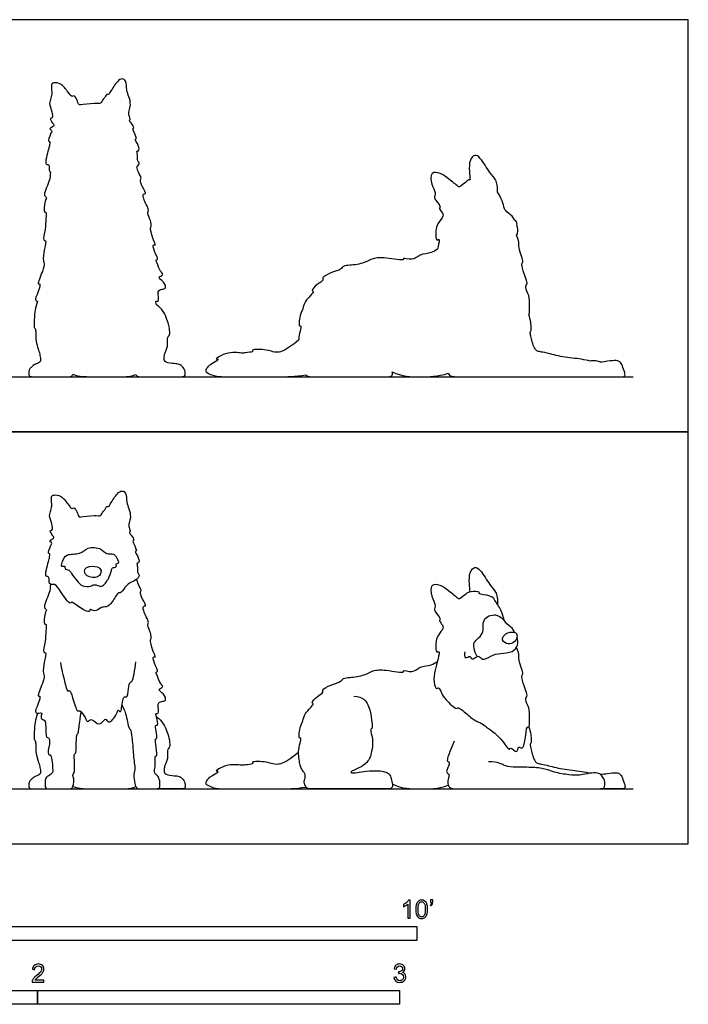
# Model space of a CAD drawing. Units: metres. Extents: x 0 to 3.8, y -0.66 to 2.28.
# Drawn here: x 1.95 to 3.8, y -0.44 to 2.28 of the extents above; entities that cross this region are included whole.
import ezdxf

# ---------------------------------------------------------------- set-up
doc = ezdxf.new("R2010")
doc.units = ezdxf.units.M
for name, color, linetype, true_color in [('2D$AG-ANIMALS', 7, 'Continuous', 0x66ccff), ('2D$AG-DETAILS', 7, 'Continuous', 0x66ffff), ('2D$AG-DIAGRAM', 7, 'Continuous', 0xfecc66), ('2D$AG-OUTLINE', 7, 'Continuous', 0x8000ff), ('2D$N-SYMB', 7, 'Continuous', 0x800040), ('2D$X-VPRT', 6, 'Continuous', 0xff00ff)]:
    doc.layers.add(name, color=color, linetype=linetype, true_color=true_color)

msp = doc.modelspace()

# ---------------------------------------------------------------- linework, layer by layer
at = {"layer": '2D$AG-ANIMALS'}
for points, knots in [([(2.03, 0.7813), (2.0267, 0.7697), (2.0168, 0.7359), (2.0345, 0.7424), (2.0283, 0.7152), (2.0502, 0.7212), (2.0623, 0.6991), (2.0896, 0.6599), (2.0933, 0.6729), (2.1127, 0.6556), (2.1457, 0.6375), (2.1439, 0.6526), (2.159, 0.6394), (2.1736, 0.6566), (2.1908, 0.6545), (2.2066, 0.6675), (2.2222, 0.6975), (2.2287, 0.6925), (2.2421, 0.7104), (2.2526, 0.7227), (2.2698, 0.7273), (2.2849, 0.7437), (2.2739, 0.7492), (2.2779, 0.7656), (2.2726, 0.7789), (2.2815, 0.7759), (2.2803, 0.7926), (2.2669, 0.8106), (2.2777, 0.8099), (2.259, 0.8398), (2.2687, 0.8398), (2.2585, 0.8549), (2.2517, 0.8625), (2.2576, 0.8642), (2.252, 0.8763), (2.2519, 0.8882), (2.2586, 0.9054), (2.2527, 0.9279), (2.2451, 0.945), (2.2465, 0.971), (2.2329, 0.979), (2.2186, 0.9697), (2.2023, 0.9429), (2.1965, 0.932), (2.1907, 0.9346), (2.1884, 0.9276), (2.1766, 0.9145), (2.1747, 0.9071), (2.1558, 0.91), (2.12, 0.905), (2.1134, 0.904), (2.109, 0.9198), (2.1006, 0.9326), (2.0944, 0.925), (2.0824, 0.9423), (2.0661, 0.9647), (2.0458, 0.9664), (2.0358, 0.9629), (2.0404, 0.9396), (2.0368, 0.9232), (2.0309, 0.9085), (2.0393, 0.8875), (2.0429, 0.8666), (2.0309, 0.8679), (2.0428, 0.8529), (2.0472, 0.8454), (2.0291, 0.8388), (2.0396, 0.8343), (2.0385, 0.8292), (2.0279, 0.8074), (2.0314, 0.8036), (2.0344, 0.8025), (2.0332, 0.7924), (2.0319, 0.7878), (2.03, 0.7813)], [0, 0, 0, 0, 0.365333, 0.520289, 0.763347, 0.974619, 1.271384, 1.636622, 1.755682, 2.035035, 2.360282, 2.493701, 2.694938, 2.945598, 3.170797, 3.433343, 3.749134, 3.866318, 4.121422, 4.35862, 4.603672, 4.843406, 5.002069, 5.235863, 5.42355, 5.538783, 5.752662, 6.004047, 6.108804, 6.412887, 6.51896, 6.746403, 6.917715, 7.016822, 7.208, 7.410449, 7.65139, 7.921982, 8.176548, 8.45854, 8.653772, 8.876813, 9.205354, 9.390728, 9.50277, 9.645437, 9.888481, 10.02788, 10.267706, 10.617208, 10.743622, 10.970459, 11.176144, 11.302988, 11.540787, 11.850352, 12.096352, 12.254968, 12.518366, 12.759447, 12.976933, 13.256578, 13.495023, 13.624812, 13.84711, 14.001128, 14.204828, 14.344907, 14.470832, 14.748923, 14.86034, 14.949537, 15.112131, 15.320549, 15.320549, 15.320549, 15.320549]), ([(2.0689, 0.7822), (2.0665, 0.7783), (2.0614, 0.7646), (2.0769, 0.7721), (2.074, 0.7592), (2.0877, 0.7589), (2.0934, 0.7482), (2.1086, 0.7276), (2.1213, 0.7131), (2.1472, 0.7106), (2.1571, 0.7211), (2.1761, 0.7086), (2.1882, 0.7224), (2.1959, 0.7331), (2.2045, 0.7557), (2.2047, 0.7656), (2.2211, 0.7649), (2.2139, 0.776), (2.2272, 0.776), (2.2228, 0.7862), (2.2204, 0.7894)], [0, 0, 0, 0, 0.211272, 0.376655, 0.534045, 0.718319, 0.912982, 1.199581, 1.473927, 1.7189, 1.911161, 2.156134, 2.37748, 2.595622, 2.875417, 3.040543, 3.228648, 3.378358, 3.534949, 3.73142, 3.73142, 3.73142, 3.73142]), ([(2.1646, 0.7665), (2.1568, 0.769), (2.1354, 0.7693), (2.1277, 0.7553), (2.1346, 0.7377), (2.1672, 0.7351), (2.1741, 0.7477), (2.1768, 0.758), (2.1711, 0.7644), (2.1646, 0.7665)], [0, 0, 0, 0, 0.281552, 0.487269, 0.7131, 1.018111, 1.220431, 1.390793, 1.627845, 1.627845, 1.627845, 1.627845]), ([(3.1961, 0.6978), (3.1946, 0.7052), (3.1933, 0.7199), (3.1927, 0.7519), (3.2082, 0.7688), (3.2265, 0.7574), (3.2486, 0.7167), (3.2675, 0.6987), (3.2708, 0.6825), (3.2717, 0.6696), (3.2711, 0.6633)], [0, 0, 0, 0, 0.273777, 0.594975, 0.83639, 1.071905, 1.466162, 1.758553, 1.982348, 2.233175, 2.233175, 2.233175, 2.233175]), ([(2.0357, 0.7188), (2.0347, 0.71), (2.035, 0.695), (2.0124, 0.6524), (2.027, 0.6497), (2.0181, 0.6388), (2.0162, 0.6046), (2.0255, 0.6107), (2.0219, 0.5858), (2.0227, 0.5633), (2.0126, 0.5284), (2.0255, 0.5309), (2.0174, 0.5053), (2.0142, 0.4731), (2.0191, 0.4647), (2.015, 0.4451), (1.9967, 0.4064), (2.0091, 0.4113), (2.0024, 0.3883), (1.9871, 0.3564), (2.0144, 0.3658), (2.009, 0.3549), (2.0098, 0.3433), (2.0243, 0.3455), (2.0213, 0.3028), (2.0259, 0.2935), (2.0329, 0.294), (2.0341, 0.2765), (2.025, 0.2461), (2.035, 0.2471), (2.0363, 0.2456), (2.0413, 0.2294), (2.0417, 0.1962), (2.031, 0.1886), (2.0215, 0.1841), (2.0203, 0.1699), (2.0203, 0.1524), (2.033, 0.1524), (2.0638, 0.1524), (2.0854, 0.1524), (2.0936, 0.1524), (2.0978, 0.1585), (2.1016, 0.1737), (2.0981, 0.1874), (2.0971, 0.1928), (2.1011, 0.1975), (2.1028, 0.2035), (2.1016, 0.2197), (2.1013, 0.2458), (2.1013, 0.249), (2.1045, 0.2495), (2.1068, 0.2587), (2.1065, 0.2657), (2.1073, 0.2965), (2.1085, 0.304), (2.1118, 0.3047), (2.114, 0.3144), (2.1152, 0.3343), (2.1208, 0.365)], [0, 0, 0, 0, 0.294697, 0.660875, 0.809489, 1.006648, 1.317651, 1.423116, 1.668925, 1.98039, 2.290724, 2.419834, 2.690149, 3.023661, 3.187585, 3.454704, 3.797668, 3.909372, 4.168887, 4.464993, 4.684385, 4.83837, 5.017776, 5.18431, 5.540949, 5.71719, 5.835252, 6.066002, 6.371651, 6.502158, 6.578105, 6.857405, 6.857405, 6.906345, 6.955285, 7.004225, 7.053166, 7.102106, 7.151046, 7.199986, 7.248926, 7.297866, 7.346806, 7.395746, 7.444686, 7.493626, 7.542566, 7.591507, 7.640447, 7.689387, 7.738327, 7.787267, 7.836207, 7.885147, 7.934087, 7.983027, 8.031967, 8.080907, 8.080907, 8.080907, 8.080907]), ([(2.2332, 0.383), (2.2371, 0.3756), (2.2448, 0.3637), (2.2507, 0.3194), (2.2573, 0.3184), (2.2614, 0.2926), (2.2644, 0.2539), (2.2657, 0.2295), (2.2706, 0.2109), (2.2653, 0.1935), (2.2662, 0.1847), (2.2667, 0.1804), (2.2684, 0.169), (2.2707, 0.1586), (2.2756, 0.1524), (2.2873, 0.1524), (2.3167, 0.1524), (2.3315, 0.1524), (2.3371, 0.1524), (2.3384, 0.1656), (2.3377, 0.1754), (2.3351, 0.1835), (2.3332, 0.1871), (2.328, 0.1914), (2.326, 0.1927), (2.3229, 0.1963), (2.3235, 0.2051), (2.3241, 0.211), (2.3259, 0.2201), (2.324, 0.2463), (2.3309, 0.2412), (2.3283, 0.2678), (2.3238, 0.2916), (2.3309, 0.2909), (2.3286, 0.3118), (2.3236, 0.3312), (2.335, 0.3256), (2.3286, 0.351), (2.3253, 0.3638), (2.3384, 0.3571), (2.3288, 0.3899), (2.3426, 0.3952), (2.3569, 0.3956), (2.3504, 0.4157), (2.3285, 0.428), (2.3512, 0.4338), (2.3369, 0.4446), (2.3315, 0.4658), (2.3254, 0.4763), (2.3354, 0.4755), (2.3216, 0.4991), (2.3177, 0.5213), (2.3286, 0.5133), (2.3172, 0.537), (2.3099, 0.565), (2.3149, 0.5678), (2.3133, 0.5863), (2.3018, 0.6042), (2.3082, 0.6144), (2.3003, 0.6272), (2.2863, 0.6608), (2.3028, 0.6566), (2.2883, 0.6779), (2.2824, 0.6974), (2.2889, 0.7015), (2.2771, 0.7191), (2.2754, 0.7281), (2.2741, 0.733)], [0, 0, 0, 0, 0.285485, 0.650411, 0.772801, 1.047901, 1.41753, 1.700861, 1.947124, 2.186846, 2.392531, 2.392531, 2.392531, 2.430386, 2.46824, 2.506094, 2.543949, 2.581803, 2.619658, 2.657512, 2.695366, 2.733221, 2.771075, 2.808929, 2.846784, 2.884638, 2.884638, 2.884638, 3.126248, 3.3886, 3.473852, 3.750742, 4.027915, 4.125532, 4.382678, 4.614334, 4.735146, 5.006882, 5.188803, 5.324861, 5.613392, 5.814512, 5.999629, 6.23538, 6.477352, 6.673125, 6.868548, 7.15229, 7.320295, 7.431712, 7.716443, 7.957149, 8.073858, 8.329188, 8.641852, 8.753269, 8.989527, 9.252168, 9.424064, 9.654561, 9.966767, 10.106166, 10.361928, 10.621085, 10.746405, 10.991993, 11.216203, 11.216203, 11.216203, 11.216203]), ([(3.3184, 0.5856), (3.3165, 0.5895), (3.3131, 0.5982), (3.2886, 0.6118), (3.2872, 0.6399), (3.267, 0.6685), (3.2561, 0.69), (3.2162, 0.6893), (3.2247, 0.6996), (3.1961, 0.698), (3.189, 0.6968), (3.1663, 0.6753), (3.1613, 0.6804), (3.1356, 0.7002), (3.116, 0.7165), (3.0845, 0.7211), (3.0881, 0.6834), (3.1017, 0.6627), (3.0954, 0.6473), (3.1026, 0.6388), (3.1158, 0.6212), (3.1081, 0.6196), (3.1175, 0.608), (3.1223, 0.6005), (3.1187, 0.5901), (3.0981, 0.5718), (3.1009, 0.5229), (3.1125, 0.5384), (3.1062, 0.5082), (3.0992, 0.4813), (3.0925, 0.4508), (3.102, 0.4262), (3.1091, 0.4354), (3.1172, 0.4154), (3.1258, 0.4008), (3.1581, 0.3704), (3.1612, 0.3813), (3.1886, 0.3584), (3.2095, 0.3399), (3.2228, 0.3369), (3.2381, 0.3256), (3.2811, 0.2963), (3.3039, 0.2547), (3.3073, 0.2709), (3.3263, 0.2459), (3.3285, 0.2732), (3.3403, 0.2591), (3.3505, 0.2903), (3.3503, 0.3262), (3.3611, 0.3223), (3.3593, 0.3522), (3.3612, 0.3759), (3.345, 0.3993), (3.3565, 0.4116), (3.346, 0.4288), (3.3399, 0.4578), (3.3378, 0.4638), (3.3428, 0.4709), (3.3376, 0.4863), (3.3295, 0.5088), (3.3317, 0.5249), (3.327, 0.5384), (3.3241, 0.5445)], [0, 0, 0, 0, 0.207582, 0.492936, 0.789521, 1.124345, 1.407497, 1.724247, 1.838489, 2.108139, 2.3002, 2.598655, 2.727171, 3.046808, 3.355798, 3.623727, 3.935333, 4.224889, 4.433273, 4.629095, 4.876917, 4.979123, 5.180549, 5.354559, 5.523196, 5.834555, 6.179797, 6.312136, 6.571718, 6.899606, 7.227483, 7.479482, 7.604885, 7.831592, 8.107643, 8.457971, 8.571108, 8.888977, 9.206737, 9.404269, 9.644255, 10.07876, 10.42383, 10.553159, 10.797499, 11.008607, 11.165997, 11.462628, 11.795771, 11.916402, 12.201095, 12.500802, 12.782673, 12.98391, 13.233954, 13.547048, 13.684211, 13.833921, 14.060721, 14.341877, 14.571927, 14.831316, 14.831316, 14.831316, 14.831316]), ([(3.3241, 0.5814), (3.3229, 0.584), (3.3168, 0.5874), (3.293, 0.5854), (3.2795, 0.563), (3.3015, 0.5506), (3.3181, 0.5581), (3.3256, 0.5682), (3.3256, 0.5782), (3.3241, 0.5814)], [0, 0, 0, 0, 0.167067, 0.439285, 0.693077, 0.941568, 1.178615, 1.378469, 1.57885, 1.57885, 1.57885, 1.57885]), ([(3.181, 0.5317), (3.1798, 0.5263), (3.1787, 0.5079), (3.1973, 0.5244), (3.1985, 0.5047), (3.2207, 0.5267), (3.2283, 0.5044), (3.2542, 0.5224), (3.2792, 0.5285), (3.3128, 0.5289), (3.3295, 0.5491), (3.3275, 0.5648), (3.325, 0.5715)], [0, 0, 0, 0, 0.232676, 0.438475, 0.608904, 0.862632, 1.07173, 1.357276, 1.662599, 1.985604, 2.258709, 2.524329, 2.524329, 2.524329, 2.524329]), ([(2.0628, 0.5022), (2.0654, 0.4844), (2.0737, 0.4551), (2.0815, 0.4185), (2.0891, 0.4284), (2.0972, 0.404), (2.1077, 0.3646), (2.1181, 0.3712), (2.1312, 0.3506), (2.1384, 0.3336), (2.1479, 0.3529), (2.1715, 0.3195), (2.187, 0.3536), (2.1965, 0.3288), (2.2198, 0.3582), (2.2212, 0.3736), (2.2283, 0.3641), (2.2329, 0.3729), (2.2358, 0.4133), (2.2487, 0.402), (2.2513, 0.4297), (2.2544, 0.4497), (2.2628, 0.4481), (2.2669, 0.4737), (2.2708, 0.4928), (2.2716, 0.5037)], [0, 0, 0, 0, 0.420782, 0.724098, 0.839814, 1.106652, 1.462672, 1.604259, 1.881912, 2.090512, 2.275278, 2.568918, 2.829978, 3.02568, 3.340868, 3.533886, 3.674091, 3.82725, 4.168417, 4.309594, 4.584703, 4.838138, 4.960703, 5.229791, 5.558628, 5.558628, 5.558628, 5.558628]), ([(2.8743, 0.4093), (2.9001, 0.4074), (2.916, 0.3856), (2.9234, 0.3482), (2.9252, 0.3255), (2.9246, 0.3175), (2.92, 0.319), (2.9216, 0.3092), (2.9277, 0.2837), (2.9234, 0.2558), (2.9188, 0.2362), (2.9163, 0.2386), (2.9188, 0.2362), (2.9019, 0.2159), (2.8737, 0.2039), (2.8651, 0.1999), (2.8657, 0.1966), (2.8826, 0.1966), (2.9071, 0.2018), (2.9449, 0.2036), (2.9599, 0.2002), (2.9719, 0.1953), (2.9762, 0.1855), (2.9811, 0.1686), (2.9811, 0.1524), (2.967, 0.1524), (2.9317, 0.1524), (2.8098, 0.1524), (2.7602, 0.1524), (2.7474, 0.1524), (2.7421, 0.1563), (2.7353, 0.1714), (2.7398, 0.1828), (2.7406, 0.1927), (2.7353, 0.1995), (2.7281, 0.2089), (2.7247, 0.2211), (2.7224, 0.2377), (2.7205, 0.2616), (2.7277, 0.2859), (2.7284, 0.2942), (2.7239, 0.2923), (2.7228, 0.2961), (2.7228, 0.3105), (2.7262, 0.3245), (2.733, 0.3404), (2.7348, 0.3475), (2.7358, 0.36), (2.7674, 0.3888), (2.7546, 0.3899), (2.7729, 0.4094), (2.7908, 0.4184), (2.7859, 0.4274), (2.8109, 0.4415), (2.8386, 0.448), (2.8448, 0.4599), (2.8642, 0.4602), (2.9044, 0.4658), (2.9273, 0.4816), (2.9597, 0.483), (3.0161, 0.4719), (3.0087, 0.4826), (3.0388, 0.4718), (3.0552, 0.4927), (3.0891, 0.4933), (3.0999, 0.5015), (3.1052, 0.5053)], [0, 0, 0, 0, 0.06733, 0.134661, 0.201991, 0.269322, 0.336652, 0.403983, 0.471313, 0.538643, 0.605974, 0.673304, 0.740635, 0.807965, 0.875296, 0.942626, 1.009957, 1.077287, 1.144617, 1.211948, 1.279278, 1.346609, 1.413939, 1.48127, 1.5486, 1.61593, 1.683261, 1.750591, 1.817922, 1.885252, 1.952583, 2.019913, 2.087243, 2.154574, 2.221904, 2.289235, 2.356565, 2.423896, 2.491226, 2.558556, 2.625887, 2.693217, 2.760548, 2.827878, 2.895209, 2.895209, 2.895209, 3.163824, 3.49886, 3.608979, 3.878008, 4.131655, 4.268884, 4.559394, 4.870261, 5.057948, 5.298638, 5.664134, 5.958325, 6.305972, 6.702401, 6.797126, 7.070099, 7.361015, 7.681792, 7.93532, 7.93532, 7.93532, 7.93532]), ([(3.3576, 0.3245), (3.3631, 0.3097), (3.3656, 0.2804), (3.3641, 0.2796), (3.3611, 0.2766), (3.3636, 0.2652), (3.3666, 0.2493), (3.3741, 0.2304), (3.3788, 0.2237), (3.3897, 0.2212), (3.4024, 0.2197), (3.4514, 0.206), (3.4973, 0.2026), (3.5203, 0.1974), (3.5278, 0.1958)], [0, 0, 0, 0, 0.0750537, 0.1501073, 0.225161, 0.3002147, 0.3752683, 0.450322, 0.5253757, 0.6004293, 0.675483, 0.7505367, 0.8255903, 0.8668845, 0.8668845, 0.8668845, 0.8668845]), ([(3.5554, 0.1928), (3.5628, 0.1931), (3.579, 0.1961), (3.6018, 0.1981), (3.6105, 0.1943), (3.616, 0.1849), (3.6244, 0.162), (3.6244, 0.1524), (3.613, 0.1524), (3.6013, 0.1524), (3.5559, 0.1524)], [0.9235502, 0.9235502, 0.9235502, 0.9235502, 0.9756977, 1.0507513, 1.125805, 1.2008587, 1.2759123, 1.350966, 1.4260197, 1.5010733, 1.5010733, 1.5010733, 1.5010733])]:
    msp.add_open_spline(points, degree=3, knots=knots, dxfattribs=at)
for points in [[(1.9997, 0.3619), (1.9933, 0.3439), (1.9902, 0.311), (1.9902, 0.2975), (1.9899, 0.2868), (1.9942, 0.2871), (1.9945, 0.2813), (1.9951, 0.2668), (1.9945, 0.2524), (2.0019, 0.2269), (2.0059, 0.2156), (2.0086, 0.1993), (2.0071, 0.1919), (1.9921, 0.187), (1.9832, 0.1797), (1.977, 0.1738), (1.9755, 0.1646), (1.9755, 0.1524), (1.9871, 0.1524), (1.9988, 0.1524), (2.033, 0.1524)], [(2.3284, 0.3517), (2.3441, 0.3418), (2.361, 0.3072), (2.3659, 0.2792), (2.3647, 0.2639), (2.3597, 0.2645), (2.3591, 0.2587), (2.3594, 0.2455), (2.3591, 0.2341), (2.3542, 0.2228), (2.3505, 0.2154), (2.3493, 0.2022), (2.3505, 0.1918), (2.3806, 0.1881), (2.3904, 0.1884), (2.4039, 0.1792), (2.4086, 0.1647), (2.4086, 0.1524), (2.3957, 0.1524), (2.3812, 0.1524), (2.3576, 0.1524), (2.33, 0.1524)], [(3.1514, 0.2841), (3.1379, 0.2522), (3.1293, 0.2298), (3.1366, 0.2273), (3.1394, 0.2255), (3.1342, 0.2116), (3.129, 0.1994), (3.1345, 0.1948), (3.1391, 0.1914), (3.1339, 0.1806), (3.1333, 0.1604), (3.1434, 0.1524), (3.163, 0.1524), (3.3849, 0.1524), (3.4901, 0.1524), (3.5347, 0.1524), (3.5586, 0.1524), (3.5663, 0.1524), (3.5705, 0.1727), (3.561, 0.1876), (3.5553, 0.1941), (3.5407, 0.1983), (3.5106, 0.1931), (3.4947, 0.1894), (3.473, 0.1904), (3.4248, 0.1981), (3.4009, 0.2098), (3.3589, 0.2127), (3.3099, 0.2117), (3.2881, 0.2175), (3.2801, 0.2234), (3.2595, 0.2279), (3.2463, 0.2274)], [(2.7216, 0.2534), (2.6844, 0.2242), (2.6613, 0.2181), (2.6469, 0.2227), (2.6276, 0.228), (2.6003, 0.2284), (2.5908, 0.2257), (2.5991, 0.2215), (2.5726, 0.2185), (2.565, 0.2174), (2.548, 0.22), (2.5192, 0.2185), (2.4923, 0.2026), (2.4942, 0.2015), (2.5036, 0.2007), (2.4786, 0.1867), (2.4699, 0.1802), (2.4642, 0.17), (2.4646, 0.1651), (2.49, 0.1524), (2.5252, 0.1524), (2.6063, 0.1524), (2.6666, 0.1524), (2.7102, 0.1524), (2.7422, 0.1576)], [(2.9806, 0.1662), (3.0066, 0.1524), (3.0596, 0.1524), (3.1058, 0.1524), (3.1351, 0.1624)], [(2.0974, 0.1592), (2.1124, 0.1524), (2.1627, 0.1524), (2.2305, 0.1524), (2.2573, 0.1524), (2.2715, 0.1588)]]:
    msp.add_open_spline(points, degree=3, dxfattribs=at)
at = {"layer": '2D$AG-DETAILS'}
msp.add_open_spline([(2.0689, 0.7822), (2.0717, 0.7887), (2.0786, 0.8052), (2.1189, 0.799), (2.1365, 0.8236), (2.1767, 0.8191), (2.1889, 0.8003), (2.2106, 0.8043), (2.2156, 0.7959), (2.2191, 0.7917), (2.2204, 0.7894)], degree=3, knots=[0, 0, 0, 0, 0.264703, 0.600941, 0.902032, 1.240582, 1.501541, 1.746291, 1.91188, 2.075186, 2.075186, 2.075186, 2.075186], dxfattribs=at)
msp.add_open_spline([(3.215, 0.5183), (3.1988, 0.5531), (3.216, 0.5657), (3.231, 0.5835), (3.2319, 0.5924), (3.2304, 0.6154), (3.2418, 0.6307), (3.2623, 0.635), (3.2761, 0.6326), (3.2909, 0.6174)], degree=3, dxfattribs=at)
at = {"layer": '2D$AG-DIAGRAM'}
for points in [[(0.169, 1.2928), (3.6464, 1.2928)], [(0.169, 0.1524), (3.6464, 0.1524)]]:
    msp.add_lwpolyline(points, dxfattribs=at)
at = {"layer": '2D$AG-OUTLINE'}
for points, knots in [([(2.03, 1.9216), (2.0319, 1.9282), (2.0332, 1.9328), (2.0344, 1.9429), (2.0314, 1.944), (2.0279, 1.9478), (2.0385, 1.9696), (2.0396, 1.9747), (2.0291, 1.9792), (2.0472, 1.9858), (2.0428, 1.9933), (2.0309, 2.0083), (2.0429, 2.0069), (2.0393, 2.0278), (2.0309, 2.0488), (2.0368, 2.0635), (2.0404, 2.08), (2.0358, 2.1032), (2.0458, 2.1068), (2.0661, 2.1051), (2.0824, 2.0826), (2.0944, 2.0654), (2.1006, 2.073), (2.109, 2.0602), (2.1134, 2.0443), (2.12, 2.0454), (2.1558, 2.0504), (2.1747, 2.0474), (2.1766, 2.0549), (2.1884, 2.0679), (2.1907, 2.075), (2.1965, 2.0724), (2.2023, 2.0833), (2.2186, 2.1101), (2.2329, 2.1194), (2.2465, 2.1114), (2.2451, 2.0853), (2.2527, 2.0683), (2.2586, 2.0457), (2.2519, 2.0285), (2.252, 2.0166), (2.2576, 2.0046), (2.2517, 2.0029), (2.2585, 1.9953), (2.2687, 1.9802), (2.259, 1.9801), (2.2777, 1.9502), (2.2669, 1.951), (2.2803, 1.933), (2.2815, 1.9163), (2.2726, 1.9193), (2.2779, 1.906), (2.2739, 1.8896), (2.2838, 1.8846), (2.2781, 1.8769), (2.2741, 1.8734), (2.2754, 1.8684), (2.2771, 1.8595), (2.2889, 1.8419), (2.2824, 1.8377), (2.2883, 1.8183), (2.3028, 1.797), (2.2863, 1.8011), (2.3003, 1.7676), (2.3082, 1.7548), (2.3018, 1.7446), (2.3133, 1.7267), (2.3149, 1.7081), (2.3099, 1.7054), (2.3172, 1.6774), (2.3286, 1.6536), (2.3177, 1.6616), (2.3216, 1.6394), (2.3354, 1.6159), (2.3254, 1.6167), (2.3315, 1.6062), (2.3369, 1.585), (2.3512, 1.5741), (2.3285, 1.5684), (2.3504, 1.5561), (2.3569, 1.536), (2.3426, 1.5356), (2.3288, 1.5303), (2.3384, 1.4975), (2.3254, 1.5041), (2.327, 1.4974), (2.3284, 1.4921), (2.3441, 1.4822), (2.361, 1.4475), (2.3659, 1.4196), (2.3647, 1.4043), (2.3597, 1.4049), (2.3591, 1.399), (2.3594, 1.3858), (2.3591, 1.3745), (2.3542, 1.3631), (2.3505, 1.3558), (2.3493, 1.3426), (2.3505, 1.3321), (2.3806, 1.3284), (2.3904, 1.3287), (2.4039, 1.3195), (2.4086, 1.3051), (2.4086, 1.2928), (2.3957, 1.2928), (2.3815, 1.2928), (2.3588, 1.2928), (2.334, 1.2929), (2.333, 1.2928), (2.329, 1.2928), (2.3167, 1.2928), (2.2873, 1.2928), (2.2761, 1.2928), (2.2728, 1.2964), (2.2715, 1.2992), (2.2573, 1.2928), (2.2305, 1.2928), (2.1627, 1.2928), (2.1124, 1.2928), (2.0974, 1.2996), (2.0962, 1.2965), (2.0934, 1.2928), (2.0854, 1.2928), (2.0638, 1.2928), (2.0418, 1.2928), (2.0325, 1.2928), (2.0304, 1.2928), (2.0293, 1.2928), (1.9984, 1.2928), (1.987, 1.2928), (1.9755, 1.2928), (1.9755, 1.305), (1.977, 1.3142), (1.9832, 1.32), (1.9921, 1.3274), (2.0071, 1.3323), (2.0086, 1.3397), (2.0059, 1.356), (2.0019, 1.3673), (1.9945, 1.3928), (1.9951, 1.4072), (1.9945, 1.4216), (1.9942, 1.4275), (1.9899, 1.4272), (1.9902, 1.4379), (1.9902, 1.4514), (1.9933, 1.4843), (1.9997, 1.5023), (1.9982, 1.5022), (1.9902, 1.5033), (2.0024, 1.5287), (2.0091, 1.5516), (1.9967, 1.5467), (2.015, 1.5854), (2.0191, 1.6051), (2.0142, 1.6135), (2.0174, 1.6457), (2.0255, 1.6712), (2.0126, 1.6688), (2.0227, 1.7037), (2.0219, 1.7262), (2.0255, 1.7511), (2.0162, 1.745), (2.0181, 1.7792), (2.027, 1.7901), (2.0124, 1.7928), (2.035, 1.8353), (2.0347, 1.8504), (2.0357, 1.8591), (2.0346, 1.8595), (2.0298, 1.8624), (2.0345, 1.8828), (2.0168, 1.8763), (2.0267, 1.9101), (2.03, 1.9216)], [-15.320549, -15.320549, -15.320549, -15.320549, -15.112131, -14.949537, -14.86034, -14.748923, -14.470832, -14.344907, -14.204828, -14.001128, -13.84711, -13.624812, -13.495023, -13.256578, -12.976933, -12.759447, -12.518366, -12.254968, -12.096352, -11.850352, -11.540787, -11.302988, -11.176144, -10.970459, -10.743622, -10.617208, -10.267706, -10.02788, -9.888481, -9.645437, -9.50277, -9.390728, -9.205354, -8.876813, -8.653772, -8.45854, -8.176548, -7.921982, -7.65139, -7.410449, -7.208, -7.016822, -6.917715, -6.746403, -6.51896, -6.412887, -6.108804, -6.004047, -5.752662, -5.538783, -5.42355, -5.235863, -5.002069, -4.843406, -4.664881, -4.664881, -4.664881, -4.44067, -4.195082, -4.069762, -3.810605, -3.554843, -3.415444, -3.103238, -2.872741, -2.700845, -2.438204, -2.201946, -2.09053, -1.777865, -1.522535, -1.405827, -1.16512, -0.880389, -0.768972, -0.600967, -0.317225, -0.121802, 0.073971, 0.315943, 0.551694, 0.736811, 0.937931, 1.226462, 1.36252, 1.53969, 1.53969, 1.53969, 1.598946, 1.658202, 1.717457, 1.776713, 1.835968, 1.895224, 1.95448, 2.013735, 2.072991, 2.132246, 2.191502, 2.250758, 2.310013, 2.369269, 2.428524, 2.48778, 2.547036, 2.606291, 2.662572, 2.662572, 2.662572, 2.681318, 2.719219, 2.75712, 2.795021, 2.828031, 2.828031, 2.828031, 3.02151, 3.214988, 3.408466, 3.408466, 3.408466, 3.453422, 3.502365, 3.551309, 3.600253, 3.607427, 3.617854, 3.617854, 3.617854, 3.669257, 3.722649, 3.776041, 3.829432, 3.882824, 3.936216, 3.989608, 4.043, 4.096392, 4.149784, 4.203176, 4.256567, 4.309959, 4.363351, 4.416743, 4.470135, 4.523527, 4.576919, 4.576919, 4.576919, 4.6381, 4.934206, 5.193721, 5.305425, 5.648389, 5.915507, 6.079431, 6.412943, 6.683259, 6.812369, 7.122703, 7.434168, 7.679976, 7.785442, 8.096444, 8.293604, 8.442217, 8.808396, 9.103093, 9.103093, 9.103093, 9.160429, 9.403487, 9.558442, 9.923776, 9.923776, 9.923776, 9.923776]), ([(2.7422, 1.298), (2.7102, 1.2928), (2.6666, 1.2928), (2.6063, 1.2928), (2.5252, 1.2928), (2.49, 1.2928), (2.4646, 1.3055), (2.4642, 1.3104), (2.4699, 1.3206), (2.4786, 1.3271), (2.5036, 1.3411), (2.4942, 1.3418), (2.4923, 1.343), (2.5192, 1.3589), (2.548, 1.3604), (2.565, 1.3578), (2.5726, 1.3589), (2.5991, 1.3619), (2.5908, 1.3661), (2.6003, 1.3687), (2.6276, 1.3684), (2.6469, 1.3631), (2.6613, 1.3585), (2.6844, 1.3646), (2.7216, 1.3938), (2.7216, 1.3965), (2.7221, 1.4073), (2.7277, 1.4262), (2.7284, 1.4346), (2.7239, 1.4327), (2.7228, 1.4365), (2.7228, 1.4509), (2.7262, 1.4649), (2.733, 1.4808), (2.7348, 1.4879), (2.7358, 1.5004), (2.7674, 1.5292), (2.7546, 1.5303), (2.7729, 1.5498), (2.7908, 1.5588), (2.7859, 1.5678), (2.8109, 1.5818), (2.8386, 1.5883), (2.8448, 1.6002), (2.8642, 1.6006), (2.9044, 1.6062), (2.9273, 1.622), (2.9597, 1.6234), (3.0161, 1.6123), (3.0087, 1.623), (3.0388, 1.6121), (3.0552, 1.6331), (3.0891, 1.6336), (3.0999, 1.6419), (3.1052, 1.6456), (3.1058, 1.648), (3.1085, 1.6594), (3.1125, 1.6787), (3.1009, 1.6632), (3.0981, 1.7122), (3.1187, 1.7305), (3.1223, 1.7409), (3.1175, 1.7484), (3.1081, 1.76), (3.1158, 1.7616), (3.1026, 1.7792), (3.0954, 1.7877), (3.1017, 1.8031), (3.0881, 1.8237), (3.0845, 1.8615), (3.116, 1.8569), (3.1356, 1.8406), (3.1613, 1.8208), (3.1663, 1.8157), (3.1876, 1.8359), (3.1928, 1.8378), (3.1961, 1.8381), (3.1946, 1.8456), (3.1933, 1.8603), (3.1927, 1.8922), (3.2082, 1.9091), (3.2265, 1.8978), (3.2486, 1.8571), (3.2675, 1.839), (3.2708, 1.8229), (3.2717, 1.81), (3.2711, 1.8036), (3.276, 1.796), (3.2862, 1.7799), (3.2881, 1.7625), (3.2962, 1.7479), (3.3131, 1.7386), (3.3165, 1.7299), (3.3184, 1.726), (3.3212, 1.7253), (3.323, 1.724), (3.3241, 1.7217), (3.3253, 1.7192), (3.3256, 1.7154), (3.325, 1.7119), (3.3275, 1.7052), (3.3287, 1.6953), (3.3251, 1.6867), (3.3241, 1.6849), (3.327, 1.6787), (3.3317, 1.6652), (3.3295, 1.6492), (3.3376, 1.6266), (3.3428, 1.6112), (3.3378, 1.6042), (3.3399, 1.5982), (3.346, 1.5691), (3.3565, 1.552), (3.345, 1.5396), (3.3612, 1.5163), (3.3593, 1.4926), (3.3608, 1.4671), (3.3577, 1.465), (3.3576, 1.4649), (3.3631, 1.4501), (3.3656, 1.4207), (3.3641, 1.42), (3.3611, 1.417), (3.3636, 1.4056), (3.3666, 1.3897), (3.3741, 1.3708), (3.3788, 1.364), (3.3897, 1.3616), (3.4024, 1.3601), (3.4514, 1.3464), (3.4973, 1.343), (3.5203, 1.3378), (3.5278, 1.3362), (3.5314, 1.3367), (3.5435, 1.3379), (3.5512, 1.3356), (3.5549, 1.3335), (3.5554, 1.3332), (3.5628, 1.3335), (3.579, 1.3364), (3.6018, 1.3384), (3.6105, 1.3347), (3.616, 1.3253), (3.6244, 1.3024), (3.6244, 1.2928), (3.6131, 1.2928), (3.6018, 1.2928), (3.5608, 1.2929), (3.5594, 1.2928), (3.5536, 1.2928), (3.5347, 1.2928), (3.4901, 1.2928), (3.3849, 1.2928), (3.163, 1.2928), (3.1434, 1.2928), (3.1367, 1.2981), (3.1351, 1.3027), (3.1058, 1.2928), (3.0596, 1.2928), (3.0066, 1.2928), (2.9806, 1.3066), (2.9811, 1.302), (2.9804, 1.2928), (2.967, 1.2928), (2.9317, 1.2928), (2.8098, 1.2928), (2.7602, 1.2928), (2.7476, 1.2928), (2.7441, 1.2952), (2.7422, 1.298)], [-2.012208, -2.012208, -2.012208, -2.012208, -1.920744, -1.82928, -1.737816, -1.646352, -1.554888, -1.463424, -1.37196, -1.280496, -1.189032, -1.097568, -1.006104, -0.91464, -0.823176, -0.731712, -0.640248, -0.548784, -0.45732, -0.365856, -0.274392, -0.182928, -0.091464, 0, 0, 0, 0.023423, 0.090753, 0.158083, 0.225414, 0.292744, 0.360075, 0.427405, 0.427405, 0.427405, 0.69602, 1.031057, 1.141176, 1.410205, 1.663852, 1.801081, 2.09159, 2.402458, 2.590145, 2.830835, 3.196331, 3.490522, 3.838168, 4.234598, 4.329322, 4.602296, 4.893212, 5.213988, 5.467517, 5.467517, 5.467517, 5.536058, 5.79564, 5.927979, 6.273222, 6.58458, 6.753217, 6.927228, 7.128653, 7.230859, 7.478681, 7.674504, 7.882888, 8.172443, 8.484049, 8.751978, 9.060968, 9.380605, 9.509122, 9.807576, 9.963195, 9.963195, 9.963195, 10.236972, 10.558171, 10.799585, 11.0351, 11.429358, 11.721749, 11.945543, 12.19637, 12.19637, 12.19637, 12.466203, 12.709891, 12.762788, 13.048142, 13.255724, 13.255724, 13.255724, 13.399147, 13.399147, 13.399147, 13.561432, 13.561432, 13.561432, 13.827052, 13.899687, 13.899687, 13.899687, 14.159075, 14.389126, 14.670281, 14.897082, 15.046792, 15.183955, 15.497049, 15.747093, 15.94833, 16.230201, 16.529908, 16.814601, 16.830415, 16.830415, 16.830415, 16.905469, 16.980523, 17.055576, 17.13063, 17.205684, 17.280737, 17.355791, 17.430845, 17.505898, 17.580952, 17.656006, 17.6973, 17.6973, 17.6973, 17.740187, 17.843311, 17.859834, 17.859834, 17.859834, 17.911982, 17.987036, 18.062089, 18.137143, 18.212197, 18.28725, 18.362304, 18.434574, 18.434574, 18.434574, 18.473139, 18.57628, 18.679421, 18.782562, 18.885703, 18.988844, 19.091549, 19.091549, 19.091549, 19.353286, 19.615022, 19.615022, 19.615022, 19.67193, 19.73926, 19.80659, 19.873921, 19.941251, 20.008582, 20.0721, 20.0721, 20.0721, 20.0721])]:
    msp.add_open_spline(points, degree=3, knots=knots, dxfattribs=at)
at = {"layer": '2D$N-SYMB'}
for points in [[(1.524, -0.2667), (1.524, -0.2286), (3.048, -0.2286), (3.048, -0.2667)], [(1, -0.4436), (1, -0.4055), (2, -0.4055), (2, -0.4436)], [(2, -0.4436), (2, -0.4055), (3, -0.4055), (3, -0.4436)]]:
    msp.add_lwpolyline(points, close=True, dxfattribs=at)
for points, knots in [([(3.0296, -0.2054), (3.0276, -0.2054), (3.0256, -0.2054), (3.0236, -0.2054), (3.0236, -0.1923), (3.0236, -0.1793), (3.0236, -0.1662), (3.0221, -0.1677), (3.02, -0.1692), (3.0176, -0.1704), (3.0152, -0.1719), (3.0131, -0.1731), (3.0113, -0.1737), (3.0113, -0.1717), (3.0113, -0.1697), (3.0113, -0.1677), (3.0146, -0.1662), (3.0176, -0.1641), (3.0203, -0.162), (3.0227, -0.1596), (3.0245, -0.1575), (3.0257, -0.1551), (3.027, -0.1551), (3.0283, -0.1551), (3.0296, -0.1551), (3.0296, -0.1718), (3.0296, -0.1886), (3.0296, -0.2054)], [0, 0, 0, 0, 1, 1, 1, 2, 2, 2, 3, 3, 3, 4, 4, 4, 5, 5, 5, 6, 6, 6, 7, 7, 7, 8, 8, 8, 9, 9, 9, 9]), ([(3.0453, -0.1807), (3.0453, -0.1749), (3.0459, -0.1701), (3.0471, -0.1665), (3.0486, -0.1629), (3.0504, -0.1602), (3.0528, -0.1581), (3.0549, -0.1563), (3.0582, -0.1551), (3.0619, -0.1551), (3.0646, -0.1551), (3.0667, -0.1557), (3.0688, -0.1569), (3.0709, -0.1578), (3.0724, -0.1596), (3.0739, -0.1614), (3.0751, -0.1635), (3.0763, -0.1659), (3.0769, -0.1689), (3.0778, -0.1719), (3.0781, -0.1758), (3.0781, -0.1807), (3.0781, -0.1867), (3.0775, -0.1915), (3.0763, -0.1951), (3.0751, -0.1987), (3.0733, -0.2014), (3.0709, -0.2036), (3.0685, -0.2054), (3.0655, -0.206), (3.0619, -0.206), (3.057, -0.206), (3.0531, -0.2048), (3.0504, -0.2011), (3.0471, -0.1969), (3.0453, -0.1903), (3.0453, -0.1807)], [0, 0, 0, 0, 1, 1, 1, 2, 2, 2, 3, 3, 3, 4, 4, 4, 5, 5, 5, 6, 6, 6, 7, 7, 7, 8, 8, 8, 9, 9, 9, 10, 10, 10, 11, 11, 11, 12, 12, 12, 12]), ([(3.0516, -0.1807), (3.0516, -0.1891), (3.0528, -0.1945), (3.0546, -0.1972), (3.0564, -0.1999), (3.0588, -0.2014), (3.0619, -0.2014), (3.0646, -0.2014), (3.067, -0.1999), (3.0688, -0.1972), (3.0709, -0.1945), (3.0718, -0.1891), (3.0718, -0.1807), (3.0718, -0.1725), (3.0709, -0.1671), (3.0688, -0.1644), (3.067, -0.1617), (3.0646, -0.1602), (3.0616, -0.1602), (3.0588, -0.1602), (3.0567, -0.1614), (3.0549, -0.1638), (3.0528, -0.1668), (3.0516, -0.1725), (3.0516, -0.1807)], [0, 0, 0, 0, 1, 1, 1, 2, 2, 2, 3, 3, 3, 4, 4, 4, 5, 5, 5, 6, 6, 6, 7, 7, 7, 8, 8, 8, 8]), ([(3.0857, -0.162), (3.0857, -0.1596), (3.0857, -0.1572), (3.0857, -0.1548), (3.0879, -0.1548), (3.0901, -0.1548), (3.0923, -0.1548), (3.0923, -0.1567), (3.0923, -0.1586), (3.0923, -0.1605), (3.0923, -0.1635), (3.092, -0.1659), (3.0911, -0.1671), (3.0902, -0.1689), (3.0887, -0.1704), (3.0866, -0.1713), (3.0861, -0.1705), (3.0856, -0.1697), (3.085, -0.1689), (3.0863, -0.1683), (3.0872, -0.1677), (3.0878, -0.1665), (3.0884, -0.1653), (3.089, -0.1638), (3.089, -0.162), (3.0879, -0.162), (3.0868, -0.162), (3.0857, -0.162)], [0, 0, 0, 0, 1, 1, 1, 2, 2, 2, 3, 3, 3, 4, 4, 4, 5, 5, 5, 6, 6, 6, 7, 7, 7, 8, 8, 8, 9, 9, 9, 9]), ([(2.0175, -0.3766), (2.0175, -0.3785), (2.0175, -0.3804), (2.0175, -0.3823), (2.0065, -0.3823), (1.9956, -0.3823), (1.9846, -0.3823), (1.9843, -0.3811), (1.9846, -0.3796), (1.9852, -0.3781), (1.9861, -0.376), (1.9873, -0.3735), (1.9892, -0.3714), (1.9913, -0.3693), (1.9937, -0.3669), (1.9973, -0.3639), (2.0027, -0.3594), (2.0063, -0.3558), (2.0084, -0.3534), (2.0102, -0.3507), (2.0111, -0.3482), (2.0111, -0.3458), (2.0111, -0.3434), (2.0102, -0.3413), (2.0087, -0.3398), (2.0069, -0.338), (2.0045, -0.3371), (2.0018, -0.3371), (1.9988, -0.3371), (1.9964, -0.338), (1.9946, -0.3398), (1.9928, -0.3416), (1.9919, -0.344), (1.9919, -0.3473), (1.9898, -0.3471), (1.9877, -0.3469), (1.9855, -0.3467), (1.9861, -0.3419), (1.9877, -0.3383), (1.9907, -0.3359), (1.9934, -0.3335), (1.9973, -0.332), (2.0018, -0.332), (2.0066, -0.332), (2.0105, -0.3335), (2.0133, -0.3362), (2.0163, -0.3389), (2.0175, -0.3422), (2.0175, -0.3461), (2.0175, -0.3479), (2.0172, -0.3501), (2.0163, -0.3519), (2.0154, -0.354), (2.0142, -0.3558), (2.0123, -0.3582), (2.0102, -0.3603), (2.0072, -0.363), (2.0027, -0.3669), (1.9991, -0.3699), (1.9967, -0.372), (1.9958, -0.3732), (1.9946, -0.3741), (1.9937, -0.3754), (1.9931, -0.3766), (2.0012, -0.3766), (2.0093, -0.3766), (2.0175, -0.3766)], [0, 0, 0, 0, 1, 1, 1, 2, 2, 2, 3, 3, 3, 4, 4, 4, 5, 5, 5, 6, 6, 6, 7, 7, 7, 8, 8, 8, 9, 9, 9, 10, 10, 10, 11, 11, 11, 12, 12, 12, 13, 13, 13, 14, 14, 14, 15, 15, 15, 16, 16, 16, 17, 17, 17, 18, 18, 18, 19, 19, 19, 20, 20, 20, 21, 21, 21, 22, 22, 22, 22]), ([(2.9849, -0.3693), (2.987, -0.369), (2.9892, -0.3687), (2.9913, -0.3684), (2.9919, -0.3717), (2.9931, -0.3745), (2.9949, -0.376), (2.9964, -0.3775), (2.9985, -0.3784), (3.0009, -0.3784), (3.0039, -0.3784), (3.0063, -0.3772), (3.0084, -0.3754), (3.0102, -0.3732), (3.0114, -0.3708), (3.0114, -0.3678), (3.0114, -0.3648), (3.0102, -0.3627), (3.0084, -0.3609), (3.0066, -0.3591), (3.0042, -0.3579), (3.0015, -0.3579), (3.0003, -0.3579), (2.9988, -0.3582), (2.9973, -0.3588), (2.9975, -0.357), (2.9977, -0.3552), (2.9979, -0.3534), (2.9982, -0.3534), (2.9985, -0.3534), (2.9988, -0.3534), (3.0015, -0.3534), (3.0039, -0.3528), (3.006, -0.3513), (3.0081, -0.3501), (3.009, -0.3479), (3.009, -0.3449), (3.009, -0.3428), (3.0081, -0.341), (3.0066, -0.3395), (3.0051, -0.338), (3.0033, -0.3371), (3.0009, -0.3371), (2.9985, -0.3371), (2.9964, -0.338), (2.9949, -0.3395), (2.9934, -0.341), (2.9922, -0.3431), (2.9919, -0.3461), (2.9898, -0.3458), (2.9877, -0.3455), (2.9855, -0.3452), (2.9864, -0.341), (2.988, -0.3377), (2.9907, -0.3356), (2.9934, -0.3332), (2.9967, -0.332), (3.0006, -0.332), (3.0033, -0.332), (3.006, -0.3326), (3.0081, -0.3338), (3.0105, -0.335), (3.0123, -0.3368), (3.0136, -0.3386), (3.0148, -0.3407), (3.0154, -0.3428), (3.0154, -0.3452), (3.0154, -0.3473), (3.0148, -0.3491), (3.0136, -0.351), (3.0123, -0.3528), (3.0108, -0.3543), (3.0084, -0.3552), (3.0114, -0.3561), (3.0139, -0.3573), (3.0154, -0.3597), (3.0169, -0.3618), (3.0178, -0.3645), (3.0178, -0.3675), (3.0178, -0.372), (3.0163, -0.3757), (3.013, -0.3787), (3.0099, -0.3817), (3.0057, -0.3829), (3.0009, -0.3829), (2.9967, -0.3829), (2.9928, -0.382), (2.9901, -0.3793), (2.987, -0.3769), (2.9855, -0.3732), (2.9849, -0.3693)], [0, 0, 0, 0, 1, 1, 1, 2, 2, 2, 3, 3, 3, 4, 4, 4, 5, 5, 5, 6, 6, 6, 7, 7, 7, 8, 8, 8, 9, 9, 9, 10, 10, 10, 11, 11, 11, 12, 12, 12, 13, 13, 13, 14, 14, 14, 15, 15, 15, 16, 16, 16, 17, 17, 17, 18, 18, 18, 19, 19, 19, 20, 20, 20, 21, 21, 21, 22, 22, 22, 23, 23, 23, 24, 24, 24, 25, 25, 25, 26, 26, 26, 27, 27, 27, 28, 28, 28, 29, 29, 29, 30, 30, 30, 30])]:
    msp.add_open_spline(points, degree=3, knots=knots, dxfattribs=at)
at = {"layer": '2D$X-VPRT'}
for points in [[(0, 1.1404), (3.7988, 1.1404), (3.7988, 2.2807), (0, 2.2807)], [(0, 0), (3.7988, 0), (3.7988, 1.1404), (0, 1.1404)]]:
    msp.add_lwpolyline(points, close=True, dxfattribs=at)

doc.saveas('drawing.dxf')
